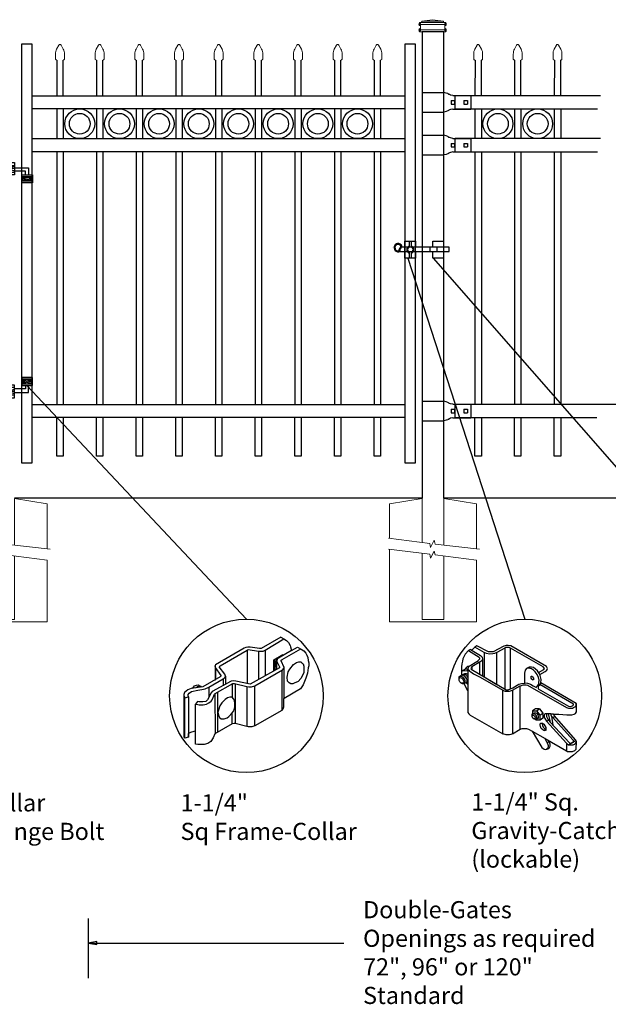
# Model space of a CAD drawing. Units: inches. Extents: x -165 to 389, y 101 to 466.
# Drawn here: x -89 to -21, y 274 to 389 of the extents above; entities that cross this region are included whole.
import ezdxf

# ---------------------------------------------------------------- set-up
doc = ezdxf.new("R2010")
doc.units = ezdxf.units.IN
doc.header["$MEASUREMENT"] = 0
for name, color, linetype in [('3D OBJECT 1', 250, 'Continuous'), ('CONCREATE 1', 250, 'Continuous'), ('DIMENSION 1', 250, 'Continuous'), ('GATE POST 1', 250, 'Continuous'), ('Layer 1', 250, 'Continuous'), ('PICKETS 1', 250, 'Continuous'), ('RAILS 1', 250, 'Continuous')]:
    doc.layers.add(name, color=color, linetype=linetype)
doc.styles.get("Standard").update_dxf_attribs({"font": 'Arial.ttf'})

# ---------------------------------------------------------------- blocks, each defined once
blk = doc.blocks.new('gate color')
at = {"layer": '3D OBJECT 1'}
for p, q in [((42.5, 145.99), (39, 143.97)), ((42.5, 145.99), (43.04, 145.67)), ((35.95, 144.01), (30.84, 141.02)), ((36.23, 144.11), (35.95, 144.01)), ((36.63, 144.22), (36.23, 144.11)), ((37.02, 144.22), (36.63, 144.22)), ((38.69, 143.97), (37.02, 144.22)), ((39, 143.97), (38.69, 143.97)), ((39.69, 143.68), (43.04, 145.67)), ((43.04, 145.67), (43.48, 145.41)), ((43.48, 145.41), (43.83, 145.02)), ((43.83, 145.02), (44.13, 144.52)), ((44.13, 144.52), (44.22, 144.24)), ((44.22, 144.24), (44.38, 143.62)), ((44.38, 143.62), (45.46, 144.21)), ((45.46, 144.21), (46.11, 143.85)), ((31.66, 140.89), (36.47, 143.66)), ((36.47, 143.66), (36.65, 143.76)), ((36.47, 143.66), (36.47, 140.79)), ((36.65, 143.76), (38.51, 143.49)), ((38.51, 143.49), (38.73, 143.49)), ((38.51, 143.49), (38.51, 138.41)), ((38.73, 143.49), (39.34, 143.49)), ((39.34, 143.49), (39.69, 143.68)), ((39.69, 143.68), (39.69, 139.07)), ((41.26, 141.93), (42.86, 142.87)), ((41.78, 142.2), (41.32, 141.91)), ((41.87, 142.15), (41.78, 142.2)), ((42.05, 142.21), (41.9, 142.09)), ((44.38, 143.62), (42.05, 142.21)), ((42.71, 141.99), (46.02, 143.9)), ((42.86, 142.87), (42.86, 142.73)), ((46.11, 143.85), (46.58, 143.53)), ((46.58, 143.53), (46.93, 143.12)), ((46.93, 143.12), (47.09, 142.78)), ((47.09, 142.78), (47.27, 142.36)), ((47.27, 142.36), (47.38, 141.82)), ((30.84, 141.02), (30.74, 140.8)), ((30.74, 140.8), (30.79, 140.57)), ((30.79, 140.91), (30.76, 138.35)), ((30.79, 140.57), (31.82, 139.15)), ((31.48, 140.66), (31.55, 140.77)), ((32.5, 139.38), (31.48, 140.66)), ((31.55, 140.77), (31.66, 140.89)), ((36.47, 140.79), (36.47, 137.7)), ((42.24, 140.5), (37.03, 137.57)), ((41.26, 140.06), (41.26, 141.93)), ((41.32, 141.91), (41.32, 140.78)), ((41.32, 140.78), (41.4, 140.75)), ((41.34, 140.17), (41.34, 140.7)), ((41.34, 140.7), (41.52, 140.7)), ((41.38, 141.31), (41.57, 141.81)), ((41.38, 140.88), (41.38, 141.31)), ((41.42, 140.75), (41.38, 140.88)), ((41.4, 140.75), (41.42, 140.75)), ((41.55, 141.5), (41.45, 141.16)), ((41.45, 141.16), (41.45, 140.95)), ((41.45, 140.95), (41.54, 140.66)), ((41.54, 140.66), (41.71, 140.54)), ((41.73, 141.87), (41.55, 141.5)), ((41.57, 141.81), (41.78, 142.01)), ((41.83, 141.98), (41.71, 141.75)), ((41.71, 141.75), (41.71, 140.21)), ((41.71, 140.54), (41.71, 140.38)), ((41.81, 141.87), (41.73, 141.87)), ((41.83, 141.98), (41.79, 141.77)), ((41.79, 141.77), (41.79, 141.66)), ((41.79, 141.66), (42.26, 140.7)), ((41.9, 142.09), (41.83, 141.98)), ((42.26, 140.7), (42.24, 140.5)), ((42.55, 141.77), (42.56, 141.88)), ((43.06, 140.59), (42.55, 141.77)), ((42.56, 141.88), (42.71, 141.99)), ((42.87, 140.28), (43.01, 140.44)), ((43.01, 140.44), (43.05, 140.62)), ((43.06, 135.03), (43.06, 140.59)), ((44.11, 140.28), (44.71, 141.09)), ((44.71, 141.09), (45.28, 141.49)), ((45.28, 141.49), (45.7, 141.57)), ((45.7, 141.57), (46.07, 141.57)), ((46.07, 141.57), (46.31, 141.37)), ((46.31, 141.37), (46.47, 141.24)), ((46.47, 141.24), (46.6, 140.83)), ((46.6, 140.83), (46.6, 140.09)), ((47.37, 140.49), (47.24, 139.57)), ((47.46, 140.84), (47.37, 140.49)), ((47.38, 141.82), (47.46, 141.43)), ((47.46, 141.43), (47.46, 140.84)), ((31.7, 138.89), (28.57, 137.1)), ((30.88, 138.42), (30.9, 140.41)), ((31.82, 139.01), (31.7, 138.89)), ((31.82, 139.15), (31.82, 139.01)), ((32.19, 138.56), (32.36, 138.67)), ((32.36, 138.67), (32.48, 138.78)), ((32.48, 138.78), (32.61, 139.05)), ((32.61, 139.05), (32.5, 139.38)), ((32.61, 139.05), (32.61, 137.55)), ((37.85, 137.32), (42.76, 140.14)), ((41.71, 140.21), (41.26, 140.06)), ((41.71, 140.38), (41.34, 140.17)), ((42.64, 140.07), (42.64, 132.92)), ((42.76, 140.14), (42.87, 140.28)), ((43.62, 138.87), (43.79, 139.8)), ((43.69, 138.16), (43.62, 138.87)), ((43.79, 139.8), (44.11, 140.28)), ((46.43, 139.25), (46.07, 138.63)), ((46.6, 139.66), (46.43, 139.25)), ((46.6, 140.09), (46.6, 139.66)), ((47.24, 139.57), (46.93, 138.65)), ((28.57, 137.1), (26.52, 136.8)), ((26.76, 136.84), (27.1, 137.28)), ((27.1, 137.28), (27.48, 137.45)), ((27.39, 136.95), (27.61, 137.17)), ((27.48, 137.45), (27.77, 137.5)), ((27.61, 137.17), (27.88, 137.26)), ((27.77, 137.5), (27.9, 137.45)), ((27.88, 137.26), (28.07, 137.31)), ((27.9, 137.45), (28, 137.35)), ((28.07, 137.31), (28.22, 137.24)), ((28.22, 137.24), (28.35, 137.13)), ((28.35, 137.13), (28.4, 137.06)), ((28.98, 136.77), (29.67, 137.08)), ((29.67, 137.08), (32.19, 138.56)), ((29.67, 137.08), (29.67, 135.31)), ((33.63, 138.11), (30.27, 136.29)), ((30.76, 138.35), (30.88, 138.42)), ((30.8, 135.92), (33.94, 137.73)), ((32.19, 138.56), (32.19, 137.33)), ((34.09, 138.21), (33.63, 138.11)), ((33.79, 137.64), (33.79, 135.26)), ((33.94, 137.73), (34.21, 137.73)), ((34.49, 138.16), (34.09, 138.21)), ((34.21, 137.73), (36.45, 137.17)), ((34.36, 137.69), (34.35, 130.56)), ((37.03, 137.57), (34.49, 138.16)), ((36.45, 137.17), (36.4, 130.03)), ((36.45, 137.17), (36.78, 137.13)), ((36.78, 137.13), (37.26, 137.13)), ((37.26, 137.13), (37.85, 137.32)), ((37.84, 130.15), (37.85, 137.32)), ((43.99, 137.82), (43.69, 138.16)), ((44.28, 137.68), (43.99, 137.82)), ((44.63, 137.64), (44.28, 137.68)), ((44.86, 137.75), (44.63, 137.64)), ((45.58, 138.09), (44.86, 137.75)), ((46.07, 138.63), (45.58, 138.09)), ((46.46, 137.48), (46.01, 136.74)), ((46.93, 138.65), (46.46, 137.48)), ((25.35, 136.14), (25.18, 135.78)), ((25.18, 135.78), (25.19, 135.58)), ((25.18, 135.68), (25.18, 128.5)), ((25.19, 135.58), (25.37, 135.15)), ((25.94, 136.61), (25.35, 136.14)), ((25.37, 135.15), (26.06, 135.35)), ((26.52, 136.8), (25.94, 136.61)), ((25.98, 135.77), (26.14, 136.01)), ((25.98, 135.54), (25.98, 135.77)), ((26.06, 135.35), (25.98, 135.54)), ((26.06, 135.35), (26.06, 128.15)), ((26.14, 136.01), (26.54, 136.28)), ((26.54, 136.28), (27.68, 136.51)), ((27.68, 136.51), (28.43, 136.66)), ((28.43, 136.66), (28.98, 136.77)), ((30.07, 136.06), (29.42, 134.83)), ((30.27, 136.29), (30.07, 136.06)), ((30.24, 134.8), (30.55, 135.5)), ((30.55, 135.5), (30.68, 135.83)), ((30.68, 135.83), (30.8, 135.92)), ((30.74, 135.88), (30.8, 128.76)), ((31.24, 129.02), (31.24, 136.17)), ((33.37, 135.26), (32.96, 135.14)), ((33.79, 135.26), (33.37, 135.26)), ((34.05, 134.98), (33.79, 135.26)), ((46.01, 136.74), (43.06, 135.03)), ((25.36, 127.97), (25.37, 135.15)), ((27.63, 134.51), (27.27, 134.01)), ((27.27, 134.01), (27.68, 133.95)), ((27.29, 126.9), (27.27, 134.01)), ((27.89, 134.43), (27.63, 134.51)), ((27.68, 133.95), (27.96, 133.91)), ((28.6, 134.43), (27.89, 134.43)), ((27.96, 133.91), (28.63, 133.91)), ((29.1, 134.53), (28.6, 134.43)), ((28.63, 133.91), (29.23, 134.05)), ((29.42, 134.83), (29.1, 134.53)), ((29.23, 134.05), (29.67, 134.26)), ((29.67, 134.26), (30.08, 134.58)), ((30.08, 134.58), (30.24, 134.8)), ((31.63, 133.73), (31.35, 132.95)), ((32, 134.28), (31.63, 133.73)), ((32.57, 134.89), (32, 134.28)), ((32.96, 135.14), (32.57, 134.89)), ((34.21, 134.73), (34.05, 134.98)), ((34.11, 132.87), (34.28, 133.53)), ((34.28, 134.04), (34.21, 134.73)), ((34.28, 133.53), (34.28, 134.04)), ((42.91, 133.19), (43.04, 133.55)), ((43.04, 133.55), (43.04, 135.03)), ((31.35, 132.95), (31.24, 132.6)), ((31.24, 132.6), (31.36, 132.07)), ((31.36, 132.07), (31.54, 131.63)), ((32.9, 131.58), (33.24, 131.83)), ((33.24, 131.83), (33.8, 132.46)), ((33.8, 132.46), (34.11, 132.87)), ((33.8, 130.54), (33.8, 132.46)), ((42.64, 132.92), (37.84, 130.15)), ((42.64, 132.92), (42.91, 133.19)), ((33.8, 130.54), (30.75, 128.73)), ((31.54, 131.63), (31.85, 131.4)), ((31.85, 131.4), (32.4, 131.4)), ((32.4, 131.4), (32.9, 131.58)), ((34.14, 130.59), (33.8, 130.54)), ((34.35, 130.56), (34.14, 130.59)), ((36.4, 130.03), (34.35, 130.56)), ((36.65, 129.99), (36.4, 130.03)), ((37.31, 129.99), (36.65, 129.99)), ((37.84, 130.15), (37.31, 129.99)), ((25.18, 128.5), (25.2, 128.29)), ((25.2, 128.29), (25.28, 128.07)), ((26.06, 128.15), (25.36, 127.97)), ((26.06, 128.82), (26.45, 129.07)), ((26.06, 128.15), (26.06, 128.82)), ((26.45, 129.07), (27.04, 129.23)), ((27.04, 129.23), (27.28, 129.26)), ((30.75, 128.73), (30.44, 128.05)), ((25.28, 128.07), (25.36, 128.01)), ((27.72, 126.82), (27.29, 126.9)), ((28.84, 126.82), (27.72, 126.82)), ((29.46, 127.01), (28.84, 126.82)), ((30.03, 127.38), (29.46, 127.01)), ((30.44, 128.05), (30.03, 127.38))]:
    blk.add_line(p, q, dxfattribs=at)
blk = doc.blocks.new('3')
at = {"layer": '3D OBJECT 1'}
for p, q in [((20.22, 245.34), (19.82, 244.9)), ((20.25, 245.32), (20.2, 245.36)), ((21.52, 244.58), (20.22, 245.34)), ((20.49, 245.51), (20.25, 245.32)), ((22.08, 244.67), (20.49, 245.51)), ((24.21, 245.44), (22.75, 244.67)), ((24.53, 245.54), (24.21, 245.44)), ((24.47, 245.26), (24.31, 245.2)), ((24.59, 245.28), (24.47, 245.26)), ((24.77, 245.54), (24.53, 245.54)), ((24.79, 245.28), (24.59, 245.28)), ((25.14, 245.49), (24.77, 245.54)), ((24.95, 245.27), (24.79, 245.28)), ((25, 245.24), (24.95, 245.27)), ((25.12, 245.18), (25, 245.24)), ((30.03, 242.68), (25.14, 245.49)), ((18.77, 244.08), (18.6, 243.74)), ((18.9, 244.34), (18.77, 244.08)), ((19.37, 244.87), (18.9, 244.34)), ((19.62, 245.02), (19.37, 244.87)), ((19.37, 244.87), (20.81, 243.96)), ((19.82, 244.9), (19.62, 245.02)), ((19.62, 245.02), (21.01, 244.2)), ((20.81, 243.96), (20.86, 243.87)), ((20.86, 243.87), (20.88, 243.8)), ((21.01, 244.2), (21.22, 243.96)), ((21.22, 243.96), (21.27, 243.69)), ((21.83, 244.45), (21.52, 244.58)), ((21.52, 244.58), (21.52, 241.25)), ((22.24, 244.38), (21.83, 244.45)), ((22.75, 244.67), (22.08, 244.67)), ((22.7, 244.4), (22.24, 244.38)), ((22.93, 244.45), (22.7, 244.4)), ((23.26, 244.59), (22.93, 244.45)), ((24.31, 245.2), (23.26, 244.59)), ((23.26, 240.23), (23.26, 244.59)), ((24.31, 245.2), (24.31, 239.62)), ((25.1, 239.63), (25.12, 245.18)), ((29.58, 242.61), (25.12, 245.18)), ((18.46, 243.03), (18.42, 242.61)), ((18.42, 242.61), (18.42, 242.02)), ((18.53, 243.38), (18.46, 243.03)), ((18.6, 243.74), (18.53, 243.38)), ((18.95, 242.34), (19.04, 242.55)), ((19.04, 242.55), (19.25, 242.7)), ((19.25, 242.7), (19.52, 242.7)), ((19.34, 242.54), (19.28, 242.32)), ((19.44, 242.66), (19.34, 242.54)), ((20.5, 243.33), (19.44, 242.66)), ((19.84, 242.63), (19.75, 242.5)), ((21.05, 243.34), (19.84, 242.63)), ((19.84, 242.63), (19.84, 242.22)), ((20.55, 243.33), (20.5, 243.33)), ((20.65, 243.43), (20.55, 243.33)), ((20.83, 243.62), (20.65, 243.43)), ((20.87, 243.66), (20.83, 243.62)), ((20.89, 243.71), (20.87, 243.66)), ((20.88, 243.8), (20.89, 243.75)), ((20.89, 243.75), (20.89, 243.71)), ((20.89, 243.24), (20.89, 241.61)), ((21.19, 243.49), (21.05, 243.34)), ((21.27, 243.69), (21.19, 243.49)), ((21.27, 243.69), (21.27, 241.39)), ((27.65, 242.6), (27.28, 242.38)), ((27.97, 242.6), (27.65, 242.6)), ((28.27, 242.53), (27.97, 242.6)), ((28.82, 242.06), (28.27, 242.53)), ((29.74, 242.41), (29.58, 242.61)), ((30.15, 242.42), (30.03, 242.68)), ((18.08, 241.2), (18.19, 241.37)), ((18.08, 240.77), (18.08, 241.2)), ((18.19, 241.37), (18.33, 241.37)), ((18.33, 241.42), (18.5, 241.55)), ((18.33, 241.37), (18.33, 241.42)), ((18.65, 241.16), (18.33, 241.37)), ((18.41, 242.03), (18.52, 242.1)), ((18.42, 242.02), (18.95, 242.34)), ((18.42, 242.02), (18.42, 241.52)), ((18.42, 241.52), (18.57, 241.58)), ((18.5, 241.55), (18.65, 241.46)), ((18.52, 242.1), (19.2, 242.11)), ((18.57, 241.58), (18.69, 241.62)), ((18.65, 241.46), (18.78, 241.39)), ((18.69, 241.62), (18.77, 241.69)), ((18.69, 241.62), (18.81, 241.59)), ((18.77, 241.69), (18.88, 241.73)), ((18.78, 241.39), (18.94, 241.19)), ((18.81, 241.59), (18.9, 241.56)), ((18.88, 241.73), (19.04, 241.73)), ((18.9, 241.56), (18.98, 241.54)), ((19.28, 242.32), (18.92, 242.32)), ((18.94, 241.19), (19.09, 240.96)), ((18.98, 241.54), (19.08, 241.43)), ((19.04, 241.73), (19.14, 241.68)), ((19.08, 241.43), (19.18, 241.28)), ((19.14, 241.68), (19.21, 241.64)), ((19.18, 241.28), (19.25, 241.18)), ((19.2, 242.11), (19.27, 242.16)), ((19.2, 242.11), (19.27, 242.03)), ((19.21, 241.64), (19.28, 241.59)), ((19.27, 242.03), (19.28, 242.32)), ((19.28, 242.32), (19.4, 242.17)), ((19.28, 242.32), (19.28, 236.38)), ((19.4, 242.17), (19.51, 242.04)), ((19.51, 242.04), (19.67, 241.95)), ((19.67, 241.95), (20.06, 241.69)), ((19.75, 242.5), (19.69, 242.42)), ((19.69, 242.42), (19.74, 242.29)), ((19.74, 242.29), (24.51, 239.5)), ((20.06, 241.69), (20.96, 241.21)), ((20.96, 241.21), (24.07, 239.42)), ((27.13, 242.19), (27.04, 241.76)), ((27.04, 241.76), (27.04, 240.42)), ((27.28, 242.38), (27.13, 242.19)), ((27.46, 242.44), (27.37, 242.44)), ((27.68, 242.44), (27.46, 242.44)), ((27.8, 242.41), (27.68, 242.44)), ((27.96, 242.35), (27.8, 242.41)), ((27.91, 241.15), (27.91, 241.37)), ((27.91, 241.37), (28.02, 241.37)), ((27.93, 241.34), (28.06, 241.34)), ((28.27, 242.16), (27.96, 242.35)), ((28.02, 241.37), (28.06, 241.34)), ((28.06, 241.34), (28.12, 241.28)), ((28.12, 241.28), (28.26, 241.07)), ((28.49, 241.94), (28.27, 242.16)), ((28.74, 241.6), (28.49, 241.94)), ((28.92, 241.19), (28.74, 241.6)), ((29.07, 241.67), (28.82, 242.06)), ((28.98, 240.95), (28.92, 241.19)), ((28.94, 241.87), (29.66, 242.24)), ((29.18, 241.44), (29.07, 241.67)), ((29.12, 241.56), (29.86, 241.99)), ((29.31, 240.91), (29.18, 241.44)), ((29.66, 242.24), (29.74, 242.41)), ((29.86, 241.99), (30.06, 242.16)), ((30.06, 242.16), (30.15, 242.42)), ((18.08, 240.98), (18.11, 241.08)), ((18.17, 240.58), (18.08, 240.77)), ((18.11, 241.08), (18.19, 241.13)), ((18.34, 240.39), (18.17, 240.58)), ((18.19, 241.13), (18.28, 241.15)), ((18.28, 241.15), (18.45, 241.08)), ((18.56, 240.28), (18.34, 240.39)), ((18.57, 240.37), (18.38, 240.37)), ((18.45, 241.08), (18.54, 240.97)), ((18.54, 240.97), (18.65, 240.83)), ((18.77, 240.28), (18.56, 240.28)), ((18.67, 240.43), (18.57, 240.37)), ((18.76, 241.02), (18.65, 241.16)), ((18.65, 240.83), (18.68, 240.7)), ((18.71, 240.5), (18.67, 240.43)), ((18.68, 240.7), (18.71, 240.61)), ((18.71, 240.61), (18.71, 240.5)), ((18.89, 240.74), (18.76, 241.02)), ((18.86, 240.38), (18.77, 240.28)), ((19.28, 239.35), (18.77, 240.28)), ((18.86, 240.38), (18.92, 240.58)), ((18.92, 240.37), (18.86, 240.38)), ((18.92, 240.58), (18.89, 240.74)), ((19.05, 240.44), (18.92, 240.37)), ((19.12, 240.63), (19.05, 240.44)), ((19.05, 240.44), (19.28, 240.61)), ((19.05, 240.44), (19.18, 240.32)), ((19.09, 240.96), (19.12, 240.87)), ((19.12, 240.87), (19.12, 240.63)), ((19.18, 240.32), (19.28, 240.32)), ((22.12, 240.89), (22.12, 240.89)), ((22.12, 240.89), (23.26, 240.23)), ((25.38, 239.42), (26.43, 240.01)), ((25.41, 239.76), (26.26, 240.26)), ((26.26, 240.26), (26.63, 240.36)), ((26.43, 240.01), (26.62, 240.09)), ((26.45, 234.08), (26.43, 240.01)), ((26.62, 240.09), (26.83, 240.17)), ((26.63, 240.36), (27.08, 240.41)), ((26.83, 240.17), (27.24, 240.17)), ((27.04, 240.42), (27.44, 240.37)), ((27.24, 240.17), (27.42, 240.13)), ((27.42, 240.13), (32.78, 237.07)), ((27.44, 240.37), (27.85, 240.24)), ((27.85, 240.24), (28.22, 240.02)), ((27.94, 241.06), (27.91, 241.15)), ((28.01, 240.95), (27.94, 241.06)), ((28.1, 240.87), (28.01, 240.95)), ((28.19, 240.84), (28.1, 240.87)), ((28.23, 240.89), (28.18, 240.86)), ((28.18, 240.86), (28.23, 240.89)), ((28.23, 240.86), (28.19, 240.84)), ((28.22, 240.02), (28.64, 239.79)), ((28.26, 240.97), (28.23, 240.89)), ((28.23, 240.89), (28.23, 240.86)), ((28.26, 241.07), (28.26, 240.97)), ((28.64, 239.87), (28.78, 240.03)), ((28.64, 239.79), (28.64, 239.87)), ((28.78, 240.03), (28.88, 240.15)), ((28.88, 240.15), (28.96, 240.27)), ((28.91, 239.95), (28.89, 239.82)), ((28.89, 239.82), (28.89, 239.63)), ((29.01, 240.08), (28.91, 239.95)), ((28.96, 240.27), (29, 240.44)), ((29.01, 240.83), (28.98, 240.95)), ((29, 240.44), (29.01, 240.83)), ((29.18, 240.32), (29.01, 240.08)), ((33.72, 237.5), (29.11, 240.2)), ((29.27, 240.42), (29.18, 240.32)), ((29.27, 240.42), (29.31, 240.91)), ((34.07, 237.62), (29.27, 240.42)), ((24.06, 233.46), (24.06, 239.43)), ((24.07, 239.42), (24.25, 239.35)), ((24.25, 239.35), (24.39, 239.3)), ((24.39, 239.3), (24.66, 239.3)), ((24.51, 239.5), (24.79, 239.5)), ((24.66, 239.3), (24.99, 239.3)), ((24.79, 239.5), (25.41, 239.76)), ((24.99, 239.3), (25.38, 239.42)), ((25.38, 239.42), (25.38, 233.48)), ((28.89, 239.63), (33.04, 237.24)), ((33.04, 237.24), (33.33, 237.19)), ((33.33, 237.19), (33.6, 237.27)), ((33.6, 237.27), (33.72, 237.43)), ((33.72, 237.43), (33.72, 237.5)), ((33.73, 237.04), (33.9, 237.14)), ((33.9, 237.14), (34.02, 237.23)), ((34.02, 237.23), (34.06, 237.3)), ((34.06, 237.3), (34.07, 237.33)), ((34.07, 237.33), (34.07, 237.62)), ((34.07, 237.33), (34.11, 237.33)), ((34.11, 237.62), (34.08, 237.62)), ((34.11, 237.4), (34.11, 237.62)), ((34.11, 236.48), (34.11, 237.4)), ((19.28, 236.38), (19.41, 236.21)), ((19.41, 236.21), (19.59, 236.01)), ((19.59, 236.01), (24.06, 233.46)), ((28.05, 236.11), (28.15, 236.23)), ((28.05, 235.82), (28.05, 236.11)), ((28.05, 235.96), (28.15, 236.03)), ((28.15, 235.61), (28.05, 235.82)), ((28.54, 236.87), (28.13, 236.59)), ((28.13, 236.59), (28.65, 236.62)), ((28.13, 236.59), (28.13, 236.2)), ((28.15, 236.23), (28.28, 236.25)), ((28.15, 236.03), (28.24, 236.03)), ((28.24, 236.03), (28.37, 235.93)), ((28.28, 236.25), (28.31, 236.3)), ((28.28, 236.25), (28.41, 236.19)), ((28.31, 236.3), (28.38, 236.35)), ((28.37, 235.93), (28.44, 235.81)), ((28.38, 236.35), (28.51, 236.35)), ((28.51, 236.07), (28.41, 236.19)), ((28.44, 235.81), (28.48, 235.59)), ((28.51, 236.35), (28.67, 236.27)), ((28.65, 235.92), (28.51, 236.07)), ((29.08, 236.88), (28.54, 236.87)), ((28.65, 236.62), (29.08, 236.88)), ((28.65, 236.62), (29.12, 236.02)), ((28.69, 235.68), (28.65, 235.92)), ((28.67, 236.27), (28.83, 236.04)), ((28.83, 236.04), (28.88, 235.84)), ((28.88, 235.84), (28.91, 235.67)), ((29.08, 236.88), (29.54, 236.28)), ((29.12, 236.02), (29.54, 236.28)), ((29.12, 236.02), (29.12, 235.32)), ((29.54, 236.28), (29.54, 235.6)), ((29.77, 236.13), (29.73, 235.98)), ((29.73, 235.98), (29.73, 235.77)), ((29.83, 236.2), (29.77, 236.13)), ((30.02, 236.2), (29.83, 236.2)), ((30.63, 236.19), (30.02, 236.2)), ((30.02, 236.2), (30.02, 235.83)), ((30.02, 235.83), (30.2, 235.47)), ((30.51, 235.27), (30.3, 236.19)), ((30.63, 236.15), (30.63, 236.19)), ((30.7, 235.88), (30.63, 236.19)), ((30.98, 236.15), (30.63, 236.15)), ((30.88, 235.68), (30.7, 235.88)), ((30.7, 235.88), (30.89, 234.66)), ((30.88, 235.68), (31.19, 235.85)), ((31.08, 235.98), (30.98, 236.15)), ((30.98, 236.15), (31.7, 236.15)), ((34.04, 232.6), (31.08, 235.98)), ((31.7, 236.15), (32.82, 236.07)), ((32.78, 237.07), (33.03, 236.99)), ((32.82, 236.07), (33.47, 236.07)), ((33.03, 236.99), (33.51, 236.99)), ((33.47, 236.07), (33.81, 236.16)), ((33.51, 236.99), (33.59, 236.99)), ((33.59, 236.99), (33.73, 237.04)), ((33.81, 236.16), (34.01, 236.25)), ((34.01, 236.25), (34.11, 236.48)), ((28.32, 235.48), (28.15, 235.61)), ((28.41, 235.52), (28.27, 235.52)), ((28.53, 235.4), (28.32, 235.48)), ((28.44, 235.55), (28.41, 235.52)), ((28.48, 235.59), (28.44, 235.55)), ((28.69, 235.53), (28.53, 235.4)), ((28.59, 235.32), (28.53, 235.4)), ((29.15, 235.32), (28.59, 235.32)), ((28.69, 235.53), (28.69, 235.68)), ((28.82, 235.53), (28.69, 235.53)), ((28.91, 235.67), (28.82, 235.53)), ((29.54, 235.6), (29.15, 235.32)), ((29.16, 234.71), (29.22, 234.9)), ((29.19, 234.44), (29.16, 234.71)), ((29.31, 234.2), (29.19, 234.44)), ((29.22, 234.9), (29.24, 234.92)), ((29.24, 234.92), (29.47, 234.92)), ((29.47, 234.92), (29.42, 234.8)), ((29.42, 234.8), (29.46, 234.59)), ((29.46, 234.59), (29.59, 234.36)), ((29.47, 234.92), (29.68, 234.78)), ((29.68, 234.78), (29.8, 234.56)), ((29.73, 235.77), (29.79, 235.55)), ((29.79, 235.55), (30.01, 235.17)), ((29.8, 234.56), (29.93, 234.32)), ((30.01, 235.17), (30.3, 235.34)), ((30.01, 235.17), (32.75, 232.16)), ((30.2, 235.47), (30.52, 235.05)), ((30.52, 235.05), (30.51, 235.27)), ((30.52, 235.05), (33.16, 232.23)), ((33.65, 232.63), (30.88, 235.68)), ((24.5, 233.33), (24.06, 233.46)), ((24.95, 233.33), (24.5, 233.33)), ((25.13, 233.37), (24.95, 233.33)), ((25.38, 233.48), (25.13, 233.37)), ((25.38, 233.48), (26.45, 234.08)), ((26.45, 234.08), (26.7, 234.18)), ((26.7, 234.18), (26.89, 234.2)), ((26.89, 234.2), (27.29, 234.2)), ((27.29, 234.2), (27.58, 234.1)), ((27.58, 234.1), (28.09, 233.82)), ((28.09, 233.82), (29.84, 232.81)), ((28.09, 233.82), (29.41, 231.59)), ((29.51, 233.99), (29.31, 234.2)), ((29.65, 233.91), (29.51, 233.99)), ((29.59, 234.36), (29.71, 234.22)), ((29.8, 233.91), (29.65, 233.91)), ((29.71, 234.22), (29.81, 234.13)), ((29.93, 234.03), (29.8, 233.91)), ((29.8, 233.91), (29.84, 233.88)), ((29.81, 234.13), (29.93, 234.03)), ((29.84, 233.88), (29.86, 233.87)), ((29.93, 234.32), (29.93, 234.03)), ((29.93, 234.03), (29.93, 233.97)), ((29.93, 233.97), (29.96, 233.96)), ((30.12, 232.25), (29.79, 232.86)), ((29.84, 232.81), (32.74, 231.13)), ((30.39, 232.42), (30.12, 232.25)), ((30.12, 232.25), (30.21, 232.02)), ((30.21, 232.02), (30.24, 231.88)), ((30.24, 231.88), (30.24, 231.62)), ((30.51, 232.05), (30.36, 232.51)), ((30.45, 231.59), (30.51, 231.75)), ((30.51, 231.75), (30.51, 232.05)), ((32.75, 232.16), (32.74, 231.13)), ((32.75, 232.16), (33.01, 231.96)), ((33.01, 231.96), (33.1, 231.95)), ((34.08, 232.55), (33.06, 231.96)), ((33.1, 231.95), (33.49, 231.95)), ((33.16, 232.23), (33.31, 232.18)), ((33.31, 232.18), (33.55, 232.22)), ((33.49, 231.95), (33.67, 231.97)), ((33.55, 232.22), (33.7, 232.34)), ((33.7, 232.53), (33.65, 232.63)), ((33.67, 231.97), (33.84, 232.04)), ((33.7, 232.49), (33.7, 232.53)), ((33.7, 232.34), (33.7, 232.49)), ((33.84, 232.04), (33.98, 232.14)), ((33.98, 232.14), (34.09, 232.29)), ((34.12, 232.39), (34.04, 232.6)), ((34.09, 232.29), (34.12, 232.39)), ((34.1, 231.38), (34.12, 232.39)), ((29.41, 231.59), (29.69, 231.38)), ((29.69, 231.38), (29.94, 231.32)), ((29.94, 231.32), (30.21, 231.41)), ((30.21, 231.54), (30.04, 231.34)), ((30.24, 231.62), (30.21, 231.54)), ((30.21, 231.41), (30.45, 231.59)), ((32.74, 231.13), (32.9, 231.06)), ((32.9, 231.06), (33.11, 231.02)), ((33.11, 231.02), (33.58, 231.03)), ((33.58, 231.03), (33.91, 231.19)), ((33.91, 231.19), (34.1, 231.38))]:
    blk.add_line(p, q, dxfattribs=at)
blk = doc.blocks.new('concrite base')
at = {"layer": 'Layer 1', "color": 250, "lineweight": 20}
for points in [[(110.074, 265.076), (110.074, 265.076), (113.119, 265.583), (113.119, 265.583)], [(113.119, 265.583), (113.119, 265.583), (113.119, 263.529), (113.119, 261.454)], [(118.194, 265.076), (118.194, 265.076), (115.149, 265.583), (115.149, 265.583)], [(115.149, 261.201), (115.149, 263.381), (115.149, 265.583), (115.149, 265.583)], [(110.074, 261.835), (110.074, 263.525), (110.074, 265.076), (110.074, 265.076)], [(118.194, 265.076), (118.194, 265.076), (118.194, 262.969), (118.194, 260.852)], [(110.074, 254.05), (110.074, 255.79), (110.074, 260.82), (110.074, 260.82)], [(113.119, 260.439), (113.119, 260.439), (113.119, 254.265), (113.119, 254.265)], [(115.149, 254.265), (115.149, 254.265), (115.149, 260.185), (115.149, 260.185)], [(118.194, 259.805), (118.194, 259.805), (118.194, 254.05), (118.194, 254.05)], [(113.119, 254.265), (113.119, 254.265), (115.149, 254.265), (115.149, 254.265)], [(118.194, 254.05), (118.194, 254.05), (110.074, 254.05), (110.074, 254.05)]]:
    blk.add_open_spline(points, degree=3, dxfattribs=at)
for points in [[(109.973, 261.848), (109.973, 261.848), (113.832, 261.365), (113.832, 261.365), (113.832, 261.365), (113.914, 261.003), (113.914, 261.003), (113.914, 261.003), (114.253, 261.664), (114.253, 261.664), (114.253, 261.664), (114.336, 261.302), (114.336, 261.302), (114.336, 261.302), (118.476, 260.82), (118.476, 260.82)], [(109.973, 260.832), (109.973, 260.832), (113.832, 260.35), (113.832, 260.35), (113.832, 260.35), (113.914, 259.988), (113.914, 259.988), (113.914, 259.988), (114.253, 260.649), (114.253, 260.649), (114.253, 260.649), (114.336, 260.287), (114.336, 260.287), (114.336, 260.287), (118.194, 259.805), (118.194, 259.805)]]:
    blk.add_open_spline(points, degree=3, knots=[0, 0, 0, 0, 0.2, 0.2, 0.2, 0.4, 0.4, 0.4, 0.6, 0.6, 0.6, 0.8, 0.8, 0.8, 1, 1, 1, 1], dxfattribs=at)
blk = doc.blocks.new('LOCK')
blk.add_line((1033.96, 1342.42), (1035.21, 1342.42))
blk.add_line((1033.96, 1342.42), (1035.21, 1342.42))
at = {"layer": '3D OBJECT 1', "color": 250}
for p, q in [((1036.87, 1341.72), (1036.87, 1341.22)), ((1037.68, 1341.72), (1037.68, 1341.22))]:
    blk.add_line(p, q, dxfattribs=at)
for points in [[(1035.21, 1341.22), (1035.21, 1340.42), (1033.96, 1340.42), (1033.96, 1342.42), (1035.21, 1342.42), (1035.21, 1341.72)], [(1035.21, 1341.22), (1035.21, 1340.42), (1033.96, 1340.42), (1033.96, 1342.42), (1035.21, 1342.42), (1035.21, 1341.72)], [(1034.49, 1341.72), (1034.49, 1342.42), (1034.69, 1342.42), (1034.69, 1341.72)], [(1034.49, 1341.72), (1034.49, 1342.42), (1034.69, 1342.42), (1034.69, 1341.72)], [(1037.21, 1341.72), (1037.21, 1342.42), (1038.46, 1342.42), (1038.46, 1340.42), (1037.21, 1340.42), (1037.21, 1341.22)], [(1037.21, 1341.72), (1037.21, 1342.42), (1038.46, 1342.42), (1038.46, 1340.42), (1037.21, 1340.42), (1037.21, 1341.22)], [(1032.56, 1341.62), (1032.56, 1341.62)], [(1032.64, 1341.72), (1032.64, 1341.72)], [(1033.36, 1341.62), (1033.36, 1341.62)], [(1033.37, 1341.22), (1039.11, 1341.22), (1039.11, 1341.72), (1033.61, 1341.72)], [(1033.45, 1341.72), (1033.45, 1341.72)], [(1034.69, 1341.11), (1034.69, 1340.42), (1034.49, 1340.42), (1034.49, 1341.11)], [(1034.69, 1341.11), (1034.69, 1340.42), (1034.49, 1340.42), (1034.49, 1341.11)]]:
    blk.add_lwpolyline(points, dxfattribs=at)
for centre, radius, start, end in [((1033.17, 1341.65), 0.478, 8.224, 295.589), ((1033.17, 1341.65), 0.378, 20.1569, 284.2072), ((1033.87, 1341.28), 0.611, 115.2676, 189.0966), ((1034.59, 1341.42), 0.421, 103.7561, 256.2439), ((1034.59, 1341.42), 0.421, 103.7561, 256.2439), ((1034.59, 1341.42), 0.421, 283.7561, 76.2439), ((1034.59, 1341.42), 0.421, 283.7561, 76.2439), ((1033.87, 1341.28), 0.511, 120.6444, 187.3013), ((1034.59, 1341.42), 0.321, 108.1781, 251.8219), ((1034.59, 1341.42), 0.321, 108.1781, 251.8219), ((1034.59, 1341.42), 0.321, 288.1781, 71.8219), ((1034.59, 1341.42), 0.321, 288.1781, 71.8219)]:
    blk.add_arc(centre, radius, start, end, dxfattribs=at)
blk = doc.blocks.new('JOINT')
for p, q in [((893.61, 1078.27), (894.46, 1078.47)), ((894.46, 1078.47), (894.86, 1078.63)), ((894.46, 1078.47), (894.46, 1078.47)), ((894.86, 1078.63), (895.1, 1078.74)), ((895.17, 1078.79), (895.1, 1078.74)), ((895.17, 1078.79), (895.49, 1078.98)), ((895.5, 1078.98), (896.05, 1079.21)), ((896.05, 1079.21), (896.91, 1079.41)), ((893.61, 1073.37), (894.46, 1073.18)), ((894.46, 1073.18), (894.46, 1073.18)), ((894.46, 1073.18), (894.86, 1073.02)), ((894.86, 1073.02), (895.1, 1072.9)), ((895.17, 1072.85), (895.1, 1072.9)), ((895.17, 1072.85), (895.49, 1072.67)), ((895.5, 1072.66), (896.05, 1072.43)), ((896.05, 1072.43), (896.91, 1072.24))]:
    blk.add_line(p, q)
at = {"layer": 'Layer 1', "color": 250, "lineweight": 25}
for points in [[(893.61, 1078.27), (887.1, 1078.27)], [(887.1, 1078.27), (887.1, 1073.37)], [(888.23, 1076.48), (888.23, 1075.16)], [(889.55, 1076.48), (888.23, 1076.48)], [(889.55, 1076.48), (889.55, 1075.16)], [(892.95, 1076.48), (892.95, 1075.16)], [(892.95, 1076.48), (892.95, 1075.16)], [(894.27, 1076.48), (892.95, 1076.48)], [(894.27, 1076.48), (894.27, 1075.16)], [(904.83, 1079.41), (896.91, 1079.41)], [(896.91, 1072.24), (896.91, 1079.41)], [(904.83, 1079.41), (904.83, 1072.24)], [(893.61, 1073.37), (887.1, 1073.37)], [(889.55, 1075.16), (888.23, 1075.16)], [(894.27, 1075.16), (892.95, 1075.16)], [(896.91, 1072.24), (896.91, 1075.82)], [(904.83, 1072.24), (896.91, 1072.24)]]:
    blk.add_lwpolyline(points, dxfattribs=at)
blk = doc.blocks.new('hing')
at = {"layer": '3D OBJECT 1', "color": 250}
for p, q in [((92.06, 1121.52), (92.94, 1121.26)), ((92.94, 1121.26), (92.06, 1120.99)), ((92.06, 1121.26), (92.94, 1121.26)), ((93.33, 1121.36), (92.45, 1121.62)), ((94.2, 1121.62), (93.33, 1121.36)), ((94.59, 1121.52), (93.72, 1121.26)), ((93.72, 1121.26), (94.59, 1120.99)), ((94.59, 1121.26), (93.72, 1121.26)), ((94.59, 1121.36), (96.21, 1121.36)), ((96.21, 1121.36), (96.21, 1120.55)), ((92.45, 1120.89), (93.33, 1121.15)), ((94.2, 1120.89), (92.45, 1120.89)), ((93.33, 1121.15), (94.2, 1120.89)), ((95.84, 1120.95), (94.59, 1120.95)), ((95.41, 1120.23), (95.81, 1120.1)), ((95.81, 1120.1), (95.41, 1119.98)), ((95.41, 1120.1), (95.81, 1120.1)), ((95.47, 1120.34), (96.03, 1120.17)), ((95.84, 1120.55), (95.84, 1120.95)), ((96.03, 1120.17), (96.59, 1120.34)), ((96.66, 1120.23), (96.25, 1120.1)), ((96.25, 1120.1), (96.66, 1120.1)), ((96.25, 1120.1), (96.66, 1119.98)), ((95.47, 1119.87), (96.03, 1120.04)), ((96.59, 1119.87), (95.47, 1119.87)), ((96.03, 1120.04), (96.59, 1119.87))]:
    blk.add_line(p, q, dxfattribs=at)
for points in [[(92.06, 1121.98), (94.59, 1121.98), (94.59, 1120.53), (92.06, 1120.53)], [(92.06, 1121.62), (94.59, 1121.62), (94.59, 1120.8), (92.06, 1120.8)], [(95.41, 1120.55), (96.66, 1120.55), (96.66, 1119.61), (95.41, 1119.61)], [(95.41, 1120.34), (96.66, 1120.34), (96.66, 1119.81), (95.41, 1119.81)]]:
    blk.add_lwpolyline(points, close=True, dxfattribs=at)
blk = doc.blocks.new('CAPSSS')
at = {"layer": 'Layer 1', "color": 250, "lineweight": 20}
for points in [[(306.48, 720.4), (306.48, 720.4), (306.82, 721.04), (306.82, 721.04)], [(307.18, 721.04), (307.18, 721.04), (307.52, 720.39), (307.52, 720.39)], [(306.48, 720.4), (306.37, 720.21), (306.29, 719.86), (306.3, 719.65)], [(306.3, 718.84), (306.3, 718.84), (306.3, 719.65), (306.3, 719.65)], [(307.7, 719.65), (307.71, 719.86), (307.63, 720.21), (307.52, 720.4)], [(307.7, 718.84), (307.7, 718.84), (307.7, 719.65), (307.7, 719.65)], [(306.3, 718.84), (306.3, 718.79), (306.34, 718.74), (306.4, 718.74)], [(306.5, 718.64), (306.5, 718.7), (306.45, 718.75), (306.4, 718.75)], [(307.6, 718.74), (307.55, 718.74), (307.5, 718.7), (307.5, 718.66)], [(307.6, 718.74), (307.66, 718.74), (307.7, 718.79), (307.7, 718.85)]]:
    blk.add_open_spline(points, degree=3, dxfattribs=at)
blk.add_open_spline([(307.18, 721.04), (307.13, 721.14), (307.01, 721.18), (306.91, 721.13), (306.88, 721.11), (306.84, 721.08), (306.82, 721.04)], degree=3, knots=[0, 0, 0, 0, 0.5, 0.5, 0.5, 1, 1, 1, 1], dxfattribs=at)
blk = doc.blocks.new('CAPS 1')
at = {"layer": 'PICKETS 1'}
for p, q in [((304.43, 1117.83), (304.42, 1113.68)), ((305.17, 1113.68), (305.17, 1117.84))]:
    blk.add_line(p, q, dxfattribs=at)
at = {"xscale": 0.7461477644878367, "yscale": 0.7461477644878367, "zscale": 0.7461477644878367}
blk.add_blockref('CAPSSS', (75.73, 581.6), dxfattribs=at)

msp = doc.modelspace()

# ---------------------------------------------------------------- linework, layer by layer
for p, q in [((-38.73, 379.84), (-38.73, 378.32)), ((-84.37, 378.32), (-84.37, 374.84)), ((-79.75, 378.32), (-79.75, 374.84)), ((-75.12, 378.32), (-75.12, 374.84)), ((-70.5, 378.32), (-70.5, 374.84)), ((-65.87, 378.32), (-65.87, 374.84)), ((-61.25, 378.32), (-61.25, 374.84)), ((-56.62, 378.32), (-56.62, 374.84)), ((-52, 378.32), (-52, 374.84)), ((-47.37, 378.32), (-47.37, 374.84)), ((-35.62, 378.32), (-35.62, 374.84)), ((-31, 378.32), (-31, 374.84)), ((-26.37, 378.32), (-26.37, 374.84)), ((-38.73, 374.84), (-38.73, 373.32)), ((-84.37, 373.32), (-84.37, 343.82)), ((-79.75, 373.32), (-79.75, 343.82)), ((-75.12, 373.32), (-75.12, 343.82)), ((-70.5, 373.32), (-70.5, 343.82)), ((-65.87, 373.32), (-65.87, 343.82)), ((-61.25, 373.32), (-61.25, 343.82)), ((-56.62, 373.32), (-56.62, 343.82)), ((-52, 373.32), (-52, 343.82)), ((-47.37, 373.32), (-47.37, 343.82)), ((-35.62, 373.32), (-35.62, 343.82)), ((-31, 373.32), (-31, 343.82)), ((-26.37, 373.32), (-26.37, 343.82)), ((-38.73, 343.82), (-38.73, 342.3)), ((-81.44, 283.86), (-81.44, 276.89))]:
    msp.add_line(p, q)
for points in [[(-89.22, 337), (-87.97, 337), (-87.97, 385.86), (-89.22, 385.86)], [(-44.53, 337), (-43.28, 337), (-43.28, 385.86), (-44.53, 385.86)]]:
    msp.add_lwpolyline(points, close=True)
for points in [[(-84.37, 342.3), (-84.37, 337.79), (-85.12, 337.79), (-85.12, 342.3)], [(-79.75, 342.3), (-79.75, 337.79), (-80.5, 337.79), (-80.5, 342.3)], [(-75.12, 342.3), (-75.12, 337.79), (-75.87, 337.79), (-75.87, 342.3)], [(-70.5, 342.3), (-70.5, 337.79), (-71.25, 337.79), (-71.25, 342.3)], [(-65.87, 342.3), (-65.87, 337.79), (-66.62, 337.79), (-66.62, 342.3)], [(-61.25, 342.3), (-61.25, 337.79), (-62, 337.79), (-62, 342.3)], [(-56.62, 342.3), (-56.62, 337.79), (-57.37, 337.79), (-57.37, 342.3)], [(-52, 342.3), (-52, 337.79), (-52.75, 337.79), (-52.75, 342.3)], [(-47.37, 342.3), (-47.37, 337.79), (-48.12, 337.79), (-48.12, 342.3)], [(-35.62, 342.3), (-35.62, 337.79), (-36.37, 337.79), (-36.37, 342.3)], [(-31, 342.3), (-31, 337.79), (-31.75, 337.79), (-31.75, 342.3)], [(-26.37, 342.3), (-26.37, 337.79), (-27.12, 337.79), (-27.12, 342.3)]]:
    msp.add_lwpolyline(points)
for centre, radius in [((-82.44, 376.58), 1.74), ((-77.81, 376.58), 1.74), ((-73.19, 376.58), 1.74), ((-68.56, 376.58), 1.74), ((-63.94, 376.58), 1.74), ((-59.31, 376.58), 1.74), ((-54.68, 376.58), 1.74), ((-50.06, 376.58), 1.74), ((-33.69, 376.58), 1.74), ((-29.06, 376.58), 1.74), ((-82.44, 376.58), 1.21), ((-77.81, 376.58), 1.21), ((-73.19, 376.58), 1.21), ((-68.56, 376.58), 1.21), ((-63.94, 376.58), 1.21), ((-59.31, 376.58), 1.21), ((-54.68, 376.58), 1.21), ((-50.06, 376.58), 1.21), ((-33.69, 376.58), 1.21), ((-29.06, 376.58), 1.21)]:
    msp.add_circle(centre, radius)
at = {"layer": '3D OBJECT 1', "color": 250}
for p, q in [((-44.18, 360.89), (-30.56, 318.78)), ((-4.39, 318.78), (-41.2, 360.89)), ((-63, 318.78), (-88.59, 346.05))]:
    msp.add_line(p, q, dxfattribs=at)
for centre in [(-63.01, 309.83), (-30.56, 309.83)]:
    msp.add_circle(centre, 8.95, dxfattribs=at)
at = {"layer": 'CONCREATE 1', "color": 250}
for p, q in [((-42.53, 332.88), (-90.03, 332.88)), ((-14.19, 332.88), (-40, 332.88))]:
    msp.add_line(p, q, dxfattribs=at)
at = {"layer": 'DIMENSION 1', "color": 250}
for p, q in [((-80.44, 281.16), (-81.44, 280.99)), ((-81.44, 280.99), (-80.44, 280.83)), ((-81.44, 280.99), (-51.64, 280.99)), ((-80.44, 280.83), (-80.44, 281.16))]:
    msp.add_line(p, q, dxfattribs=at)
at = {"layer": 'GATE POST 1', "color": 250}
msp.add_lwpolyline([(-40, 332.88), (-40, 387.31), (-42.53, 387.31), (-42.53, 332.88), (-42.53, 332.88)], dxfattribs=at)
at = {"layer": 'Layer 1', "color": 250, "lineweight": 20}
for points in [[(-42.87, 388.33), (-42.87, 388.37), (-42.84, 388.41), (-42.79, 388.41)], [(-42.87, 388.33), (-42.87, 388.33), (-42.87, 388.25), (-42.87, 388.25)], [(-42.64, 388.41), (-42.64, 388.41), (-42.79, 388.41), (-42.79, 388.41)], [(-42.56, 388.48), (-42.56, 388.44), (-42.59, 388.41), (-42.64, 388.41)], [(-39.97, 388.41), (-39.97, 388.41), (-42.64, 388.41), (-42.64, 388.41)], [(-41.3, 388.72), (-41.3, 388.72), (-42.56, 388.56), (-42.56, 388.56)], [(-40.05, 388.56), (-40.05, 388.56), (-42.56, 388.56), (-42.56, 388.56)], [(-42.56, 388.56), (-42.56, 388.56), (-42.56, 388.48), (-42.56, 388.48)], [(-41.3, 388.72), (-41.3, 388.72), (-40.05, 388.56), (-40.05, 388.56)], [(-40.05, 388.56), (-40.05, 388.56), (-40.05, 388.48), (-40.05, 388.48)], [(-39.97, 388.41), (-40.01, 388.41), (-40.05, 388.44), (-40.05, 388.48)], [(-39.81, 388.41), (-39.81, 388.41), (-39.97, 388.41), (-39.97, 388.41)], [(-39.81, 388.41), (-39.77, 388.41), (-39.73, 388.37), (-39.73, 388.33)], [(-39.73, 388.33), (-39.73, 388.33), (-39.73, 388.25), (-39.73, 388.25)], [(-42.79, 388.17), (-42.84, 388.17), (-42.87, 388.21), (-42.87, 388.25)], [(-42.87, 387.47), (-42.87, 387.51), (-42.84, 387.54), (-42.79, 387.54)], [(-42.87, 387.47), (-42.87, 387.47), (-42.87, 387.39), (-42.87, 387.39)], [(-42.79, 387.31), (-42.84, 387.31), (-42.87, 387.34), (-42.87, 387.39)], [(-39.81, 388.17), (-39.81, 388.17), (-42.79, 388.17), (-42.79, 388.17)], [(-42.79, 388.17), (-42.75, 388.17), (-42.71, 388.14), (-42.71, 388.09)], [(-42.71, 387.62), (-42.71, 387.58), (-42.75, 387.54), (-42.79, 387.54)], [(-39.81, 387.54), (-39.81, 387.54), (-42.79, 387.54), (-42.79, 387.54)], [(-39.81, 387.31), (-39.81, 387.31), (-42.79, 387.31), (-42.79, 387.31)], [(-42.71, 388.09), (-42.71, 388.09), (-42.71, 387.62), (-42.71, 387.62)], [(-40.05, 387.31), (-40.05, 387.31), (-42.56, 387.31), (-42.56, 387.31)], [(-39.89, 388.09), (-39.89, 388.14), (-39.86, 388.17), (-39.81, 388.17)], [(-39.89, 388.09), (-39.89, 388.09), (-39.89, 387.62), (-39.89, 387.62)], [(-39.81, 387.54), (-39.86, 387.54), (-39.89, 387.58), (-39.89, 387.62)], [(-39.73, 388.25), (-39.73, 388.21), (-39.77, 388.17), (-39.81, 388.17)], [(-39.81, 387.54), (-39.77, 387.54), (-39.73, 387.51), (-39.73, 387.47)], [(-39.73, 387.39), (-39.73, 387.34), (-39.77, 387.31), (-39.81, 387.31)], [(-39.73, 387.47), (-39.73, 387.47), (-39.73, 387.39), (-39.73, 387.39)]]:
    msp.add_open_spline(points, degree=3, dxfattribs=at)
at = {"layer": 'Layer 1', "color": 250}
for points in [[(-42.79, 388.17), (-42.79, 388.17), (-42.9, 388.17), (-42.9, 388.17), (-42.9, 388.23), (-42.85, 388.28), (-42.79, 388.28), (-42.74, 388.28), (-42.69, 388.23), (-42.69, 388.17), (-42.69, 388.11), (-42.74, 388.07), (-42.79, 388.07), (-42.85, 388.07), (-42.9, 388.11), (-42.9, 388.17), (-42.9, 388.17), (-42.79, 388.17), (-42.79, 388.17)], [(-42.79, 387.54), (-42.79, 387.54), (-42.9, 387.54), (-42.9, 387.54), (-42.9, 387.6), (-42.85, 387.65), (-42.79, 387.65), (-42.74, 387.65), (-42.69, 387.6), (-42.69, 387.54), (-42.69, 387.49), (-42.74, 387.44), (-42.79, 387.44), (-42.85, 387.44), (-42.9, 387.49), (-42.9, 387.54), (-42.9, 387.54), (-42.79, 387.54), (-42.79, 387.54)], [(-39.81, 388.17), (-39.81, 388.17), (-39.92, 388.17), (-39.92, 388.17), (-39.92, 388.23), (-39.87, 388.28), (-39.81, 388.28), (-39.75, 388.28), (-39.71, 388.23), (-39.71, 388.17), (-39.71, 388.11), (-39.75, 388.07), (-39.81, 388.07), (-39.87, 388.07), (-39.92, 388.11), (-39.92, 388.17), (-39.92, 388.17), (-39.81, 388.17), (-39.81, 388.17)], [(-39.81, 387.54), (-39.81, 387.54), (-39.92, 387.54), (-39.92, 387.54), (-39.92, 387.6), (-39.87, 387.65), (-39.81, 387.65), (-39.75, 387.65), (-39.71, 387.6), (-39.71, 387.54), (-39.71, 387.49), (-39.75, 387.44), (-39.81, 387.44), (-39.87, 387.44), (-39.92, 387.49), (-39.92, 387.54), (-39.92, 387.54), (-39.81, 387.54), (-39.81, 387.54)]]:
    msp.add_open_spline(points, degree=3, knots=[0, 0, 0, 0, 0.166667, 0.166667, 0.166667, 0.333333, 0.333333, 0.333333, 0.5, 0.5, 0.5, 0.666667, 0.666667, 0.666667, 0.833333, 0.833333, 0.833333, 1, 1, 1, 1], dxfattribs=at)
at = {"layer": 'PICKETS 1'}
for points in [[(-85.12, 378.32), (-85.12, 374.84)], [(-80.5, 378.32), (-80.5, 374.84)], [(-75.87, 378.32), (-75.87, 374.84)], [(-71.25, 378.32), (-71.25, 374.84)], [(-66.62, 378.32), (-66.62, 374.84)], [(-62, 378.32), (-62, 374.84)], [(-57.37, 378.32), (-57.37, 374.84)], [(-52.75, 378.32), (-52.75, 374.84)], [(-48.12, 378.32), (-48.12, 374.84)], [(-36.37, 378.32), (-36.37, 374.84)], [(-31.75, 378.32), (-31.75, 374.84)], [(-27.12, 378.32), (-27.12, 374.84)], [(-85.12, 373.32), (-85.12, 343.82)], [(-80.5, 373.32), (-80.5, 343.82)], [(-75.87, 373.32), (-75.87, 343.82)], [(-71.25, 373.32), (-71.25, 343.82)], [(-66.62, 373.32), (-66.62, 343.82)], [(-62, 373.32), (-62, 343.82)], [(-57.37, 373.32), (-57.37, 343.82)], [(-52.75, 373.32), (-52.75, 343.82)], [(-48.12, 373.32), (-48.12, 343.82)], [(-36.37, 373.32), (-36.37, 343.82)], [(-31.75, 373.32), (-31.75, 343.82)], [(-27.12, 373.32), (-27.12, 343.82)]]:
    msp.add_lwpolyline(points, dxfattribs=at)
at = {"layer": 'RAILS 1', "color": 250}
for p, q in [((-21.72, 379.84), (-38.67, 379.84)), ((-38.67, 378.32), (-22.1, 378.32)), ((-21.72, 374.84), (-38.67, 374.84)), ((-38.67, 373.32), (-22.1, 373.32)), ((-19.33, 343.82), (-38.67, 343.82)), ((-38.67, 342.3), (-22.15, 342.3))]:
    msp.add_line(p, q, dxfattribs=at)
for points in [[(-87.97, 379.84), (-44.53, 379.84), (-44.53, 378.32), (-87.97, 378.32)], [(-87.97, 374.84), (-44.53, 374.84), (-44.53, 373.32), (-87.97, 373.32)], [(-87.97, 343.82), (-44.53, 343.82), (-44.53, 342.3), (-87.97, 342.3)]]:
    msp.add_lwpolyline(points, close=True, dxfattribs=at)

# ---------------------------------------------------------------- block references
for name, p in [('CAPS 1', (-389.54, -733.85)), ('CAPS 1', (-384.92, -733.85)), ('CAPS 1', (-380.29, -733.85)), ('CAPS 1', (-375.67, -733.85)), ('CAPS 1', (-371.04, -733.85)), ('CAPS 1', (-366.42, -733.85)), ('CAPS 1', (-361.79, -733.85)), ('CAPS 1', (-357.17, -733.85)), ('CAPS 1', (-352.54, -733.85)), ('CAPS 1', (-340.79, -733.85)), ('CAPS 1', (-336.17, -733.85)), ('CAPS 1', (-331.54, -733.85)), ('hing', (-184.62, -749.92)), ('LOCK', (-1078.49, -979.53))]:
    msp.add_blockref(name, p)
for name, p, xscale, yscale, zscale in [('JOINT', (246.33, 35.64), -0.319237116245063, 0.319237116245063, 0.319237116245063), ('JOINT', (246.33, 30.64), -0.319237116245063, 0.319237116245063, 0.319237116245063), ('JOINT', (246.33, -0.38), -0.319237116245063, 0.319237116245063, 0.319237116245063), ('concrite base', (-233.71, 1.48), 1.247792889434769, 1.247792889434769, 1.247792889434769), ('concrite base', (-183.68, 1.48), 1.247792889434769, 1.247792889434769, 1.247792889434769)]:
    msp.add_blockref(name, p, dxfattribs=dict(xscale=xscale, yscale=yscale, zscale=zscale))
at = {"xscale": -1, "rotation": 180}
msp.add_blockref('hing', (-184.62, 1466.59), dxfattribs=at)
at = {"layer": 'DIMENSION 1', "color": 250}
for name, p, xscale, yscale, zscale in [('gate color', (-86.8, 221.14), 0.6544620127268342, 0.6544620127268342, 0.6544620127268342), ('3', (-53.63, 106.34), 0.8526480988193739, 0.8526480988193739, 0.8526480988193739)]:
    msp.add_blockref(name, p, dxfattribs=dict(at, xscale=xscale, yscale=yscale, zscale=zscale))

# ---------------------------------------------------------------- texts
at = {"layer": '3D OBJECT 1', "char_height": 2, "attachment_point": 1}
for s, insert in [('\\A1;\\pxql;2-1/2" Sq Post-Collar\\Pc/w 1/2 Dia x 4" Hinge Bolt', (-113.02, 298.35)), ('\\A1;\\pxql;1-1/4"\\PSq Frame-Collar', (-70.69, 298.35)), ('\\A1;\\pxql;1-1/4" Sq. \\PGravity-Catch\\P(lockable)', (-36.79, 298.45))]:
    msp.add_mtext_dynamic_manual_height_columns(s, width=40.3541, gutter_width=1, heights=[0], dxfattribs=dict(at, insert=insert))
at = {"layer": 'DIMENSION 1', "color": 250, "insert": (-49.41, 285.88), "char_height": 2, "attachment_point": 1}
msp.add_mtext_dynamic_manual_height_columns('\\A1;\\pxql;{\\fVerdana|b1|i1|c0|p0;Double-Gates\\POpenings as required\\P72", 96" or 120"\\PStandard}', width=62.2705, gutter_width=1, heights=[14.6], dxfattribs=at)

doc.saveas('drawing.dxf')
